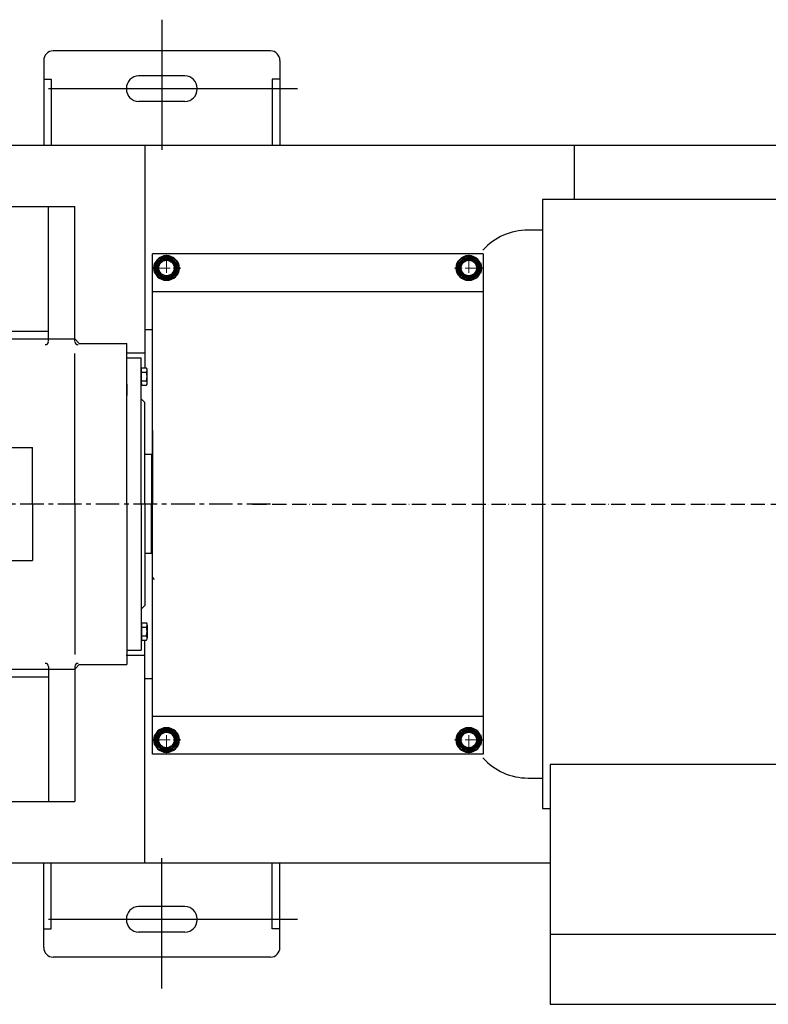
# Model space of a CAD drawing. Extents: x 55917 to 61597, y 21371 to 24452.
# Drawn here: x 57347 to 58140, y 21451 to 22494 of the extents above; entities that cross this region are included whole.
import ezdxf

# ---------------------------------------------------------------- set-up
doc = ezdxf.new("R2010")
doc.units = 0
doc.header["$MEASUREMENT"] = 0
for name, pattern in [('CENTER', [2, 1.25, -0.25, 0.25, -0.25]), ('CENTER2', [28.575, 19.05, -3.175, 3.175, -3.175]), ('YSYWPCG_CENTER', [0.7, 0.5, -0.1, 0, -0.1])]:
    doc.linetypes.add(name, pattern=pattern)
doc.layers.get('0').update_dxf_attribs({"linetype": 'CONTINUOUS'})
for name, color, linetype in [('1', 7, 'CONTINUOUS'), ('2', 1, 'CONTINUOUS'), ('5', 4, 'CENTER'), ('YSYWPCG_CENTER', 4, 'YSYWPCG_CENTER')]:
    doc.layers.add(name, color=color, linetype=linetype)
for name, color, linetype, lineweight in [('1.粗实线', 7, 'CONTINUOUS', 50), ('中心线', 5, 'CENTER2', 15), ('粗实线', 7, 'CONTINUOUS', 40)]:
    doc.layers.add(name, color=color, linetype=linetype, lineweight=lineweight)

# ---------------------------------------------------------------- blocks, each defined once
blk = doc.blocks.new('A$C3BF543CD')
at = {"layer": '1'}
for p, q in [((1148.6, 925), (1318.6, 925)), ((1290.6, 782), (1290.6, 925)), ((1318.6, 785), (1318.6, 925)), ((1750.6, 875), (1400.6, 875)), ((1400.6, 345), (1400.6, 875)), ((1750.6, 875), (1750.6, 345)), ((1400.6, 835), (1750.6, 835)), ((1211.1, 793), (1290.6, 793)), ((882.5, 785), (1318.6, 785)), ((1318.6, 782), (1318.6, 785)), ((1318.6, 785), (1323, 780)), ((1323, 780), (1373.6, 780)), ((1373.6, 610), (1373.6, 780)), ((1318.6, 610), (1318.6, 769.5)), ((1143.6, 670), (1273.6, 670)), ((1273.6, 610), (1273.6, 670)), ((1273.6, 610), (1273.6, 550)), ((1318.6, 610), (1318.6, 450.5)), ((1373.6, 610), (1373.6, 440)), ((1143.6, 550), (1273.6, 550)), ((1318.6, 435), (1323, 440)), ((1323, 440), (1373.6, 440)), ((882.5, 435), (1318.6, 435)), ((1290.6, 438), (1290.6, 295)), ((1318.6, 438), (1318.6, 435)), ((1318.6, 435), (1318.6, 295)), ((1211.1, 427), (1290.6, 427)), ((1750.6, 385), (1400.6, 385)), ((1750.6, 345), (1400.6, 345)), ((1148.6, 295), (1318.6, 295))]:
    blk.add_line(p, q, dxfattribs=at)
at = {"layer": '1', "ltscale": 15}
for p, q in [((1373.6, 722.5), (1373.6, 765)), ((1373.6, 765), (1388.6, 765)), ((1388.6, 610), (1388.6, 765)), ((1388.6, 737.8), (1388.6, 752.2)), ((1388.6, 752.2), (1389.2, 752.2)), ((1389.2, 735.9), (1389.2, 754.1)), ((1389.2, 754.1), (1394.5, 754.1)), ((1389.2, 752.2), (1389.2, 754.1)), ((1395.1, 738.2), (1395.1, 751.8)), ((1389.2, 749.5), (1394.5, 749.5)), ((1373.6, 737), (1373.6, 725)), ((1388.6, 737.8), (1389.2, 737.8)), ((1389.2, 740.5), (1394.5, 740.5)), ((1389.2, 737.8), (1389.2, 735.9)), ((1389.2, 735.9), (1394.5, 735.9)), ((1388.6, 721.5), (1392.6, 717.5)), ((1392.6, 610), (1392.6, 717.5)), ((1400.6, 688), (1400.6, 610)), ((1399.6, 662.5), (1392.6, 662.5)), ((1399.7, 662.5), (1399.7, 610)), ((1400.6, 655), (1399.7, 655)), ((1388.6, 610), (1388.6, 455)), ((1392.6, 610), (1392.6, 502.5)), ((1399.7, 557.5), (1399.7, 610)), ((1400.6, 532), (1400.6, 610)), ((1400.6, 565), (1399.7, 565)), ((1399.6, 557.5), (1392.6, 557.5)), ((1400.6, 532), (1402.6, 530)), ((1388.6, 498.5), (1392.6, 502.5)), ((1388.6, 482.2), (1389.2, 482.2)), ((1388.6, 482.2), (1388.6, 467.8)), ((1389.2, 482.2), (1389.2, 484.1)), ((1389.2, 484.1), (1394.5, 484.1)), ((1389.2, 484.1), (1389.2, 465.9)), ((1395.1, 481.8), (1395.1, 468.2)), ((1389.2, 479.5), (1394.5, 479.5)), ((1389.2, 470.5), (1394.5, 470.5)), ((1388.6, 467.8), (1389.2, 467.8)), ((1389.2, 467.8), (1389.2, 465.9)), ((1389.2, 465.9), (1394.5, 465.9)), ((1373.6, 455), (1388.6, 455))]:
    blk.add_line(p, q, dxfattribs=at)
at = {"layer": '1'}
for centre, start, end in [((1287.1, 782.4), 270.802, 353.1205), ((1322.1, 782.4), 186.8795, 269.198), ((1287.1, 437.6), 6.8795, 89.198), ((1322.1, 437.6), 90.802, 173.1205)]:
    blk.add_arc(centre, 3.52, start, end, dxfattribs=at)
at = {"layer": '1', "ltscale": 15}
for centre, radius, start, end in [((1391, 751.8), 4.19, 327.1328, 32.8672), ((1379.4, 745), 15.7, 343.2214, 16.7786), ((1391, 738.2), 4.19, 327.1328, 32.8672), ((1391, 481.8), 4.19, 327.1328, 32.8672), ((1379.4, 475), 15.7, 343.2214, 16.7786), ((1391, 468.2), 4.19, 327.1328, 32.8672)]:
    blk.add_arc(centre, radius, start, end, dxfattribs=at)
at = {"layer": '5', "ltscale": 20}
blk.add_line((1525.6, 610), (0, 610), dxfattribs=at)
at = {"layer": '中心线'}
for p, q in [((1415.6, 874.1), (1415.6, 845.9)), ((1735.6, 874.1), (1735.6, 845.9)), ((1400.3, 860), (1430.9, 860)), ((1750.9, 860), (1720.3, 860)), ((1415.6, 345.9), (1415.6, 374.1)), ((1735.6, 345.9), (1735.6, 374.1)), ((1400.3, 360), (1430.9, 360)), ((1750.9, 360), (1720.3, 360))]:
    blk.add_line(p, q, dxfattribs=at)
at = {"layer": '粗实线'}
for points in [[(1404.6, 860), (1410.1, 850.5), (1421.1, 850.5), (1426.5, 860), (1421.1, 869.5), (1410.1, 869.5)], [(1746.5, 860), (1741.1, 850.5), (1730.1, 850.5), (1724.6, 860), (1730.1, 869.5), (1741.1, 869.5)], [(1404.6, 360), (1410.1, 369.5), (1421.1, 369.5), (1426.5, 360), (1421.1, 350.5), (1410.1, 350.5)], [(1746.5, 360), (1741.1, 369.5), (1730.1, 369.5), (1724.6, 360), (1730.1, 350.5), (1741.1, 350.5)]]:
    blk.add_lwpolyline(points, close=True, dxfattribs=at)
for centre, radius in [((1415.6, 860), 13), ((1415.5, 860), 11), ((1415.6, 860), 8.52), ((1735.5, 860), 13), ((1735.6, 860), 11), ((1735.6, 860), 8.52), ((1415.6, 360), 13), ((1415.5, 360), 11), ((1415.6, 360), 8.52), ((1735.5, 360), 13), ((1735.6, 360), 11), ((1735.6, 360), 8.52)]:
    blk.add_circle(centre, radius, dxfattribs=at)

msp = doc.modelspace()

# ---------------------------------------------------------------- linework, layer by layer
for p, q in [((57612.9, 22461.2), (57382.9, 22461.2)), ((57372.9, 22451.2), (57372.9, 22361.2)), ((57622.9, 22451.2), (57622.9, 22361.2)), ((57372.9, 22431.2), (57380.9, 22431.2)), ((57380.9, 22431.2), (57380.9, 22361.2)), ((57522.4, 22434.7), (57473.4, 22434.7)), ((57622.9, 22431.2), (57614.9, 22431.2)), ((57614.9, 22431.2), (57614.9, 22361.2)), ((57460.4, 22421.7), (57460.4, 22420.7)), ((57535.4, 22421.7), (57535.4, 22420.7)), ((57522.4, 22407.7), (57473.4, 22407.7)), ((56589.6, 22361.2), (58804.9, 22361.2)), ((57479.9, 22361.2), (57479.9, 22125.3)), ((57934.9, 22303.7), (57934.9, 22361.2)), ((57900.9, 22303.7), (57900.9, 21658.7)), ((58655.7, 22303.7), (57900.9, 22303.7)), ((57900.9, 22271.4), (57885.6, 22271.4)), ((57479.9, 22166.2), (57487.2, 22166.2)), ((57460.2, 22141.2), (57479.9, 22141.2)), ((58196.8, 21705.4), (57909.1, 21705.4)), ((57909.1, 21705.4), (57909.1, 21451.2)), ((57885.6, 21690.9), (57900.9, 21690.9)), ((57900.9, 21658.7), (57909.1, 21658.7)), ((56698, 21601.2), (57909.1, 21601.2)), ((57372.9, 21511.2), (57372.9, 21601.2)), ((57380.9, 21531.2), (57380.9, 21601.2)), ((57614.9, 21531.2), (57614.9, 21601.2)), ((57622.9, 21511.2), (57622.9, 21601.2)), ((57522.4, 21554.7), (57473.4, 21554.7)), ((57460.4, 21540.7), (57460.4, 21541.7)), ((57535.4, 21540.7), (57535.4, 21541.7)), ((57372.9, 21531.2), (57380.9, 21531.2)), ((57622.9, 21531.2), (57614.9, 21531.2)), ((57522.4, 21527.7), (57473.4, 21527.7)), ((57909.1, 21525.6), (58196.8, 21525.6)), ((57612.9, 21501.2), (57382.9, 21501.2)), ((57909.1, 21451.2), (58196.8, 21451.2))]:
    msp.add_line(p, q)
for centre, radius, start, end in [((57382.9, 22451.2), 10, 90, 180), ((57612.9, 22451.2), 10, 0, 90), ((57473.4, 22421.7), 13, 90, 180), ((57522.4, 22421.7), 13, 0, 90), ((57473.4, 22420.7), 13, 180, 270), ((57522.4, 22420.7), 13, 270, 0), ((57885.6, 22206.9), 64.5, 90, 137.8574), ((57885.6, 21755.4), 64.5, 222.1426, 270), ((57473.4, 21541.7), 13, 90, 180), ((57522.4, 21541.7), 13, 0, 90), ((57473.4, 21540.7), 13, 180, 270), ((57522.4, 21540.7), 13, 270, 0), ((57382.9, 21511.2), 10, 180, 270), ((57612.9, 21511.2), 10, 270, 0)]:
    msp.add_arc(centre, radius, start, end)
at = {"layer": '2', "color": 1, "ltscale": 20}
for p, q in [((57497.9, 22494.3), (57497.9, 22356.4)), ((57641.5, 22421.2), (57377.8, 22421.2)), ((57497.9, 21468.1), (57497.9, 21606)), ((57641.5, 21541.2), (57377.8, 21541.2))]:
    msp.add_line(p, q, dxfattribs=at)
at = {"layer": '2'}
for p, q in [((57479.9, 21601.2), (57479.9, 21837.1)), ((57460.2, 21821.2), (57479.9, 21821.2)), ((57479.9, 21796.2), (57487.2, 21796.2))]:
    msp.add_line(p, q, dxfattribs=at)
at = {"layer": 'YSYWPCG_CENTER', "ltscale": 30}
msp.add_line((57593.8, 21981.2), (58819.9, 21981.2), dxfattribs=at)

# ---------------------------------------------------------------- block references
at = {"layer": '1.粗实线'}
msp.add_blockref('A$C3BF543CD', (56087.3, 21371.2), dxfattribs=at)

doc.saveas('drawing.dxf')
